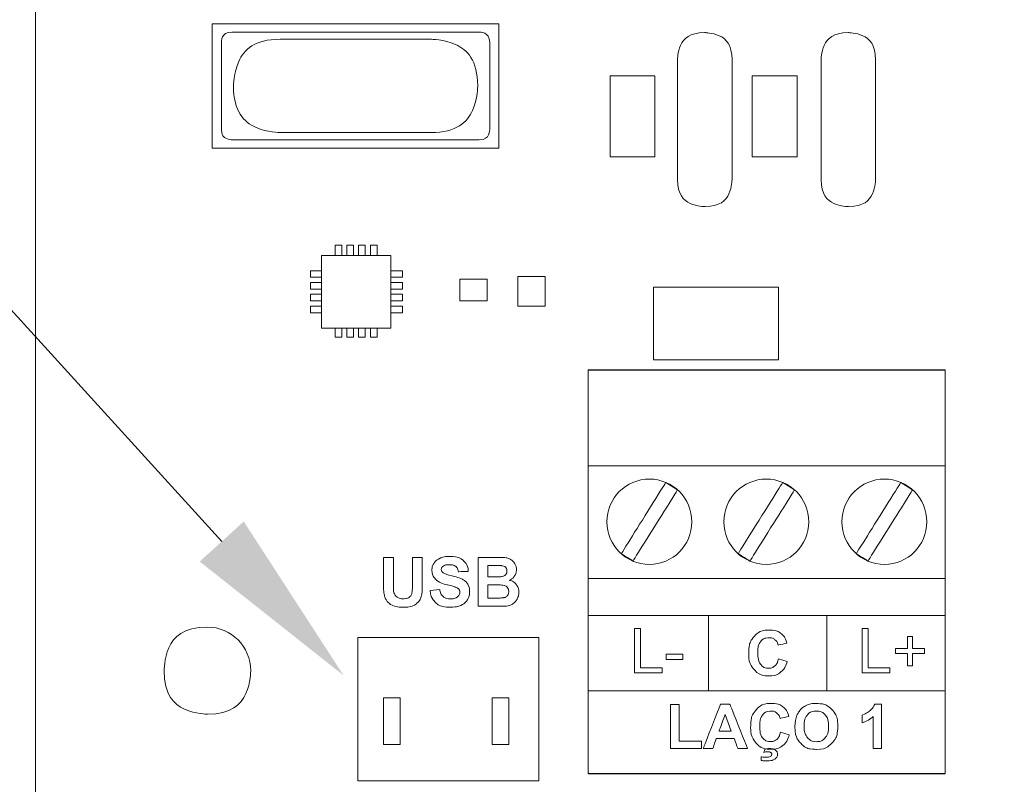
# Model space of a CAD drawing. Units: millimetres. Extents: x 701 to 1665, y 700 to 999.
# Drawn here: x 1294 to 1305, y 829 to 837 of the extents above; entities that cross this region are included whole.
import ezdxf
from ezdxf import colors
from ezdxf.entities.mleader import LeaderData, LeaderLine
from ezdxf.math import Vec2, Vec3

# ---------------------------------------------------------------- set-up
doc = ezdxf.new("R2010")
doc.units = ezdxf.units.MM
doc.styles.get("Standard").update_dxf_attribs({"font": 'Arial.ttf'})

msp = doc.modelspace()

# ---------------------------------------------------------------- linework, layer by layer
at = {"linetype": 'Continuous', "ltscale": 6}
for p, q in [((1299.95, 833.562), (1303.896, 833.562)), ((1299.95, 829.103), (1303.896, 829.103))]:
    msp.add_line(p, q, dxfattribs=at)
at = {"lineweight": 9}
msp.add_lwpolyline([(1295.798, 836.008), (1298.966, 836.008), (1298.966, 837.381), (1295.798, 837.381), (1295.798, 836.008)], close=True, dxfattribs=at)
at = {"lineweight": 20}
for points in [[(1300.194, 835.913), (1300.688, 835.913), (1300.688, 836.806), (1300.194, 836.806), (1300.194, 835.913)], [(1301.764, 835.913), (1302.258, 835.913), (1302.258, 836.806), (1301.764, 836.806), (1301.764, 835.913)], [(1297.005, 834.022), (1297.771, 834.022), (1297.771, 834.824), (1297.005, 834.824), (1297.005, 834.022)], [(1300.672, 833.672), (1302.052, 833.672), (1302.052, 834.473), (1300.672, 834.473), (1300.672, 833.672)], [(1297.406, 829.023), (1299.406, 829.023), (1299.406, 830.607), (1297.406, 830.607), (1297.406, 829.023)], [(1297.69, 829.424), (1297.874, 829.424), (1297.874, 829.939), (1297.69, 829.939), (1297.69, 829.424)], [(1298.89, 829.424), (1299.074, 829.424), (1299.074, 829.939), (1298.89, 829.939), (1298.89, 829.424)]]:
    msp.add_lwpolyline(points, close=True, dxfattribs=at)
at = {"lineweight": 9}
for points in [[(1297.23, 834.824), (1297.23, 834.938), (1297.157, 834.938), (1297.157, 834.824)], [(1297.36, 834.824), (1297.36, 834.938), (1297.287, 834.938), (1297.287, 834.824)], [(1297.489, 834.824), (1297.489, 834.938), (1297.416, 834.938), (1297.416, 834.824)], [(1297.619, 834.824), (1297.619, 834.938), (1297.546, 834.938), (1297.546, 834.824)], [(1297.157, 834.022), (1297.157, 833.921), (1297.23, 833.921), (1297.23, 834.022)], [(1297.287, 834.022), (1297.287, 833.921), (1297.36, 833.921), (1297.36, 834.022)], [(1297.416, 834.022), (1297.416, 833.921), (1297.489, 833.921), (1297.489, 834.022)], [(1297.546, 834.022), (1297.546, 833.921), (1297.619, 833.921), (1297.619, 834.022)], [(1303.896, 830.018), (1299.95, 830.018), (1299.95, 829.103), (1299.95, 829.103)]]:
    msp.add_lwpolyline(points, dxfattribs=at)
at = {"lineweight": 20}
for points in [[(1299.95, 833.562), (1299.95, 832.502), (1303.896, 832.502)], [(1303.896, 832.502), (1299.95, 832.502), (1299.95, 831.256), (1303.896, 831.256)], [(1303.896, 831.256), (1299.95, 831.256), (1299.95, 830.849), (1303.896, 830.849)], [(1303.896, 830.849), (1299.95, 830.849), (1299.95, 830.018), (1303.896, 830.018)]]:
    msp.add_lwpolyline(points, dxfattribs=at)
for centre in [(1300.627, 831.883), (1301.919, 831.883), (1303.223, 831.883)]:
    msp.add_ellipse(centre, major_axis=(0, 0.471), ratio=0.995699, dxfattribs=at)
for points, knots in [([(1293.847, 868.666), (1293.847, 868.666), (1336.661, 868.666), (1336.661, 868.666), (1336.661, 868.666), (1336.661, 868.666), (1336.661, 828.447), (1336.661, 828.447), (1336.661, 828.447), (1336.661, 828.447), (1293.847, 828.447), (1293.847, 828.447), (1293.847, 828.447), (1293.847, 828.447), (1293.847, 868.666), (1293.847, 868.666)], [0, 0, 0, 0, 0.2, 0.2, 0.2, 0.3, 0.4, 0.4, 0.4, 0.5, 0.6, 0.6, 0.6, 0.8, 1, 1, 1, 1]), ([(1296.015, 837.289), (1296.015, 837.289), (1298.749, 837.289), (1298.749, 837.289), (1298.749, 837.289), (1298.812, 837.289), (1298.864, 837.238), (1298.864, 837.175), (1298.864, 837.175), (1298.864, 837.175), (1298.864, 836.215), (1298.864, 836.215), (1298.864, 836.215), (1298.864, 836.152), (1298.812, 836.1), (1298.749, 836.1), (1298.749, 836.1), (1298.749, 836.1), (1296.015, 836.1), (1296.015, 836.1), (1296.015, 836.1), (1295.952, 836.1), (1295.901, 836.152), (1295.901, 836.215), (1295.901, 836.215), (1295.901, 836.215), (1295.901, 837.175), (1295.901, 837.175), (1295.901, 837.175), (1295.901, 837.238), (1295.952, 837.289), (1296.015, 837.289)], [0, 0, 0, 0, 0.111111, 0.111111, 0.111111, 0.166667, 0.222222, 0.222222, 0.222222, 0.277778, 0.333333, 0.333333, 0.333333, 0.388889, 0.444444, 0.444444, 0.444444, 0.5, 0.555556, 0.555556, 0.555556, 0.611111, 0.666667, 0.666667, 0.666667, 0.722222, 0.777778, 0.777778, 0.777778, 0.888889, 1, 1, 1, 1]), ([(1296.549, 837.21), (1296.549, 837.21), (1298.216, 837.21), (1298.216, 837.21), (1298.216, 837.21), (1298.499, 837.21), (1298.731, 836.978), (1298.731, 836.695), (1298.731, 836.695), (1298.731, 836.695), (1298.731, 836.695), (1298.731, 836.695), (1298.731, 836.695), (1298.731, 836.411), (1298.499, 836.18), (1298.216, 836.18), (1298.216, 836.18), (1298.216, 836.18), (1296.549, 836.18), (1296.549, 836.18), (1296.549, 836.18), (1296.265, 836.18), (1296.034, 836.411), (1296.034, 836.695), (1296.034, 836.695), (1296.034, 836.695), (1296.034, 836.695), (1296.034, 836.695), (1296.034, 836.695), (1296.034, 836.978), (1296.265, 837.21), (1296.549, 837.21)], [0, 0, 0, 0, 0.111111, 0.111111, 0.111111, 0.166667, 0.222222, 0.222222, 0.222222, 0.277778, 0.333333, 0.333333, 0.333333, 0.388889, 0.444444, 0.444444, 0.444444, 0.5, 0.555556, 0.555556, 0.555556, 0.611111, 0.666667, 0.666667, 0.666667, 0.722222, 0.777778, 0.777778, 0.777778, 0.888889, 1, 1, 1, 1]), ([(1301.236, 837.283), (1301.236, 837.283), (1301.242, 837.283), (1301.242, 837.283), (1301.242, 837.283), (1301.406, 837.283), (1301.54, 837.149), (1301.54, 836.986), (1301.54, 836.986), (1301.54, 836.986), (1301.54, 835.661), (1301.54, 835.661), (1301.54, 835.661), (1301.54, 835.497), (1301.406, 835.363), (1301.242, 835.363), (1301.242, 835.363), (1301.242, 835.363), (1301.236, 835.363), (1301.236, 835.363), (1301.236, 835.363), (1301.072, 835.363), (1300.938, 835.497), (1300.938, 835.661), (1300.938, 835.661), (1300.938, 835.661), (1300.938, 836.986), (1300.938, 836.986), (1300.938, 836.986), (1300.938, 837.149), (1301.072, 837.283), (1301.236, 837.283)], [0, 0, 0, 0, 0.111111, 0.111111, 0.111111, 0.166667, 0.222222, 0.222222, 0.222222, 0.277778, 0.333333, 0.333333, 0.333333, 0.388889, 0.444444, 0.444444, 0.444444, 0.5, 0.555556, 0.555556, 0.555556, 0.611111, 0.666667, 0.666667, 0.666667, 0.722222, 0.777778, 0.777778, 0.777778, 0.888889, 1, 1, 1, 1]), ([(1302.822, 837.283), (1302.822, 837.283), (1302.828, 837.283), (1302.828, 837.283), (1302.828, 837.283), (1302.992, 837.283), (1303.126, 837.149), (1303.126, 836.986), (1303.126, 836.986), (1303.126, 836.986), (1303.126, 835.661), (1303.126, 835.661), (1303.126, 835.661), (1303.126, 835.497), (1302.992, 835.363), (1302.828, 835.363), (1302.828, 835.363), (1302.828, 835.363), (1302.822, 835.363), (1302.822, 835.363), (1302.822, 835.363), (1302.658, 835.363), (1302.524, 835.497), (1302.524, 835.661), (1302.524, 835.661), (1302.524, 835.661), (1302.524, 836.986), (1302.524, 836.986), (1302.524, 836.986), (1302.524, 837.149), (1302.658, 837.283), (1302.822, 837.283)], [0, 0, 0, 0, 0.111111, 0.111111, 0.111111, 0.166667, 0.222222, 0.222222, 0.222222, 0.277778, 0.333333, 0.333333, 0.333333, 0.388889, 0.444444, 0.444444, 0.444444, 0.5, 0.555556, 0.555556, 0.555556, 0.611111, 0.666667, 0.666667, 0.666667, 0.722222, 0.777778, 0.777778, 0.777778, 0.888889, 1, 1, 1, 1]), ([(1298.532, 834.324), (1298.532, 834.324), (1298.532, 834.563), (1298.532, 834.563), (1298.532, 834.563), (1298.532, 834.563), (1298.836, 834.563), (1298.836, 834.563), (1298.836, 834.563), (1298.836, 834.563), (1298.836, 834.324), (1298.836, 834.324), (1298.836, 834.324), (1298.836, 834.324), (1298.532, 834.324), (1298.532, 834.324)], [0, 0, 0, 0, 0.2, 0.2, 0.2, 0.3, 0.4, 0.4, 0.4, 0.5, 0.6, 0.6, 0.6, 0.8, 1, 1, 1, 1]), ([(1299.173, 834.263), (1299.173, 834.263), (1299.173, 834.589), (1299.173, 834.589), (1299.173, 834.589), (1299.173, 834.589), (1299.477, 834.589), (1299.477, 834.589), (1299.477, 834.589), (1299.477, 834.589), (1299.477, 834.263), (1299.477, 834.263), (1299.477, 834.263), (1299.477, 834.263), (1299.173, 834.263), (1299.173, 834.263)], [0, 0, 0, 0, 0.2, 0.2, 0.2, 0.3, 0.4, 0.4, 0.4, 0.5, 0.6, 0.6, 0.6, 0.8, 1, 1, 1, 1]), ([(1300.809, 832.317), (1300.809, 832.317), (1300.938, 832.235), (1300.938, 832.235), (1300.938, 832.235), (1300.938, 832.235), (1300.446, 831.449), (1300.446, 831.449), (1300.446, 831.449), (1300.446, 831.449), (1300.317, 831.531), (1300.317, 831.531), (1300.317, 831.531), (1300.317, 831.531), (1300.809, 832.317), (1300.809, 832.317)], [0, 0, 0, 0, 0.2, 0.2, 0.2, 0.3, 0.4, 0.4, 0.4, 0.5, 0.6, 0.6, 0.6, 0.8, 1, 1, 1, 1]), ([(1302.1, 832.317), (1302.1, 832.317), (1302.23, 832.235), (1302.23, 832.235), (1302.23, 832.235), (1302.23, 832.235), (1301.738, 831.449), (1301.738, 831.449), (1301.738, 831.449), (1301.738, 831.449), (1301.608, 831.531), (1301.608, 831.531), (1301.608, 831.531), (1301.608, 831.531), (1302.1, 832.317), (1302.1, 832.317)], [0, 0, 0, 0, 0.2, 0.2, 0.2, 0.3, 0.4, 0.4, 0.4, 0.5, 0.6, 0.6, 0.6, 0.8, 1, 1, 1, 1]), ([(1303.405, 832.317), (1303.405, 832.317), (1303.534, 832.235), (1303.534, 832.235), (1303.534, 832.235), (1303.534, 832.235), (1303.042, 831.449), (1303.042, 831.449), (1303.042, 831.449), (1303.042, 831.449), (1302.912, 831.531), (1302.912, 831.531), (1302.912, 831.531), (1302.912, 831.531), (1303.405, 832.317), (1303.405, 832.317)], [0, 0, 0, 0, 0.2, 0.2, 0.2, 0.3, 0.4, 0.4, 0.4, 0.5, 0.6, 0.6, 0.6, 0.8, 1, 1, 1, 1]), ([(1295.745, 830.72), (1296.01, 830.72), (1296.224, 830.505), (1296.224, 830.239), (1296.224, 830.239), (1296.224, 829.974), (1296.01, 829.759), (1295.745, 829.759), (1295.745, 829.759), (1295.481, 829.759), (1295.267, 829.974), (1295.267, 830.239), (1295.267, 830.239), (1295.267, 830.505), (1295.481, 830.72), (1295.745, 830.72)], [0, 0, 0, 0, 0.2, 0.2, 0.2, 0.3, 0.4, 0.4, 0.4, 0.5, 0.6, 0.6, 0.6, 0.8, 1, 1, 1, 1])]:
    msp.add_open_spline(points, degree=3, knots=knots, dxfattribs=at)
at = {"lineweight": 9}
for points, knots in [([(1297.005, 834.582), (1296.933, 834.582), (1296.886, 834.582), (1296.886, 834.582), (1296.886, 834.582), (1296.886, 834.655), (1296.886, 834.655), (1296.886, 834.655), (1296.886, 834.655), (1297.005, 834.655)], [0.9391793, 0.9391793, 0.9391793, 0.9391793, 1, 1, 1, 1.2, 1.2, 1.2, 1.2777776, 1.2777776, 1.2777776, 1.2777776]), ([(1297.771, 834.655), (1297.848, 834.655), (1297.899, 834.655), (1297.899, 834.655), (1297.899, 834.655), (1297.899, 834.655), (1297.899, 834.582), (1297.899, 834.582), (1297.899, 834.582), (1297.899, 834.582), (1297.771, 834.582)], [0.3684019, 0.3684019, 0.3684019, 0.3684019, 0.4, 0.4, 0.4, 0.5, 0.6, 0.6, 0.6, 0.7592063, 0.7592063, 0.7592063, 0.7592063]), ([(1297.005, 834.452), (1296.933, 834.452), (1296.886, 834.452), (1296.886, 834.452), (1296.886, 834.452), (1296.886, 834.525), (1296.886, 834.525), (1296.886, 834.525), (1296.886, 834.525), (1297.005, 834.525)], [0.9391793, 0.9391793, 0.9391793, 0.9391793, 1, 1, 1, 1.2, 1.2, 1.2, 1.2777776, 1.2777776, 1.2777776, 1.2777776]), ([(1297.771, 834.525), (1297.848, 834.525), (1297.899, 834.525), (1297.899, 834.525), (1297.899, 834.525), (1297.899, 834.525), (1297.899, 834.452), (1297.899, 834.452), (1297.899, 834.452), (1297.899, 834.452), (1297.771, 834.452)], [0.3684019, 0.3684019, 0.3684019, 0.3684019, 0.4, 0.4, 0.4, 0.5, 0.6, 0.6, 0.6, 0.7592063, 0.7592063, 0.7592063, 0.7592063]), ([(1297.005, 834.321), (1296.933, 834.321), (1296.886, 834.321), (1296.886, 834.321), (1296.886, 834.321), (1296.886, 834.394), (1296.886, 834.394), (1296.886, 834.394), (1296.886, 834.394), (1297.005, 834.394)], [0.9391793, 0.9391793, 0.9391793, 0.9391793, 1, 1, 1, 1.2, 1.2, 1.2, 1.2777776, 1.2777776, 1.2777776, 1.2777776]), ([(1297.771, 834.394), (1297.848, 834.394), (1297.899, 834.394), (1297.899, 834.394), (1297.899, 834.394), (1297.899, 834.394), (1297.899, 834.321), (1297.899, 834.321), (1297.899, 834.321), (1297.899, 834.321), (1297.771, 834.321)], [0.3684019, 0.3684019, 0.3684019, 0.3684019, 0.4, 0.4, 0.4, 0.5, 0.6, 0.6, 0.6, 0.7592063, 0.7592063, 0.7592063, 0.7592063]), ([(1297.005, 834.191), (1296.933, 834.191), (1296.886, 834.191), (1296.886, 834.191), (1296.886, 834.191), (1296.886, 834.264), (1296.886, 834.264), (1296.886, 834.264), (1296.886, 834.264), (1297.005, 834.264)], [0.9391793, 0.9391793, 0.9391793, 0.9391793, 1, 1, 1, 1.2, 1.2, 1.2, 1.2777776, 1.2777776, 1.2777776, 1.2777776]), ([(1297.771, 834.264), (1297.848, 834.264), (1297.899, 834.264), (1297.899, 834.264), (1297.899, 834.264), (1297.899, 834.264), (1297.899, 834.191), (1297.899, 834.191), (1297.899, 834.191), (1297.899, 834.191), (1297.771, 834.191)], [0.3684019, 0.3684019, 0.3684019, 0.3684019, 0.4, 0.4, 0.4, 0.5, 0.6, 0.6, 0.6, 0.7592063, 0.7592063, 0.7592063, 0.7592063]), ([(1297.691, 831.49), (1297.691, 831.49), (1297.8, 831.49), (1297.8, 831.49), (1297.8, 831.49), (1297.8, 831.49), (1297.8, 831.197), (1297.8, 831.197), (1297.8, 831.197), (1297.8, 831.151), (1297.801, 831.121), (1297.804, 831.107), (1297.804, 831.107), (1297.809, 831.085), (1297.82, 831.067), (1297.837, 831.054), (1297.837, 831.054), (1297.854, 831.04), (1297.878, 831.033), (1297.908, 831.033), (1297.908, 831.033), (1297.938, 831.033), (1297.961, 831.04), (1297.977, 831.052), (1297.977, 831.052), (1297.992, 831.065), (1298.002, 831.081), (1298.005, 831.099), (1298.005, 831.099), (1298.008, 831.118), (1298.01, 831.148), (1298.01, 831.191), (1298.01, 831.191), (1298.01, 831.191), (1298.01, 831.49), (1298.01, 831.49), (1298.01, 831.49), (1298.01, 831.49), (1298.119, 831.49), (1298.119, 831.49), (1298.119, 831.49), (1298.119, 831.49), (1298.119, 831.206), (1298.119, 831.206), (1298.119, 831.206), (1298.119, 831.141), (1298.116, 831.095), (1298.11, 831.068), (1298.11, 831.068), (1298.104, 831.042), (1298.093, 831.019), (1298.077, 831), (1298.077, 831), (1298.062, 830.982), (1298.041, 830.967), (1298.014, 830.956), (1298.014, 830.956), (1297.988, 830.945), (1297.954, 830.94), (1297.911, 830.94), (1297.911, 830.94), (1297.86, 830.94), (1297.821, 830.946), (1297.795, 830.958), (1297.795, 830.958), (1297.768, 830.97), (1297.747, 830.985), (1297.732, 831.004), (1297.732, 831.004), (1297.717, 831.023), (1297.707, 831.043), (1297.702, 831.064), (1297.702, 831.064), (1297.695, 831.095), (1297.691, 831.141), (1297.691, 831.202), (1297.691, 831.202), (1297.691, 831.202), (1297.691, 831.49), (1297.691, 831.49)], [0, 0, 0, 0, 0.047619, 0.047619, 0.047619, 0.071429, 0.095238, 0.095238, 0.095238, 0.119048, 0.142857, 0.142857, 0.142857, 0.166667, 0.190476, 0.190476, 0.190476, 0.214286, 0.238095, 0.238095, 0.238095, 0.261905, 0.285714, 0.285714, 0.285714, 0.309524, 0.333333, 0.333333, 0.333333, 0.357143, 0.380952, 0.380952, 0.380952, 0.404762, 0.428571, 0.428571, 0.428571, 0.452381, 0.47619, 0.47619, 0.47619, 0.5, 0.52381, 0.52381, 0.52381, 0.547619, 0.571429, 0.571429, 0.571429, 0.595238, 0.619048, 0.619048, 0.619048, 0.642857, 0.666667, 0.666667, 0.666667, 0.690476, 0.714286, 0.714286, 0.714286, 0.738095, 0.761905, 0.761905, 0.761905, 0.785714, 0.809524, 0.809524, 0.809524, 0.833333, 0.857143, 0.857143, 0.857143, 0.880952, 0.904762, 0.904762, 0.904762, 0.952381, 1, 1, 1, 1]), ([(1298.205, 831.125), (1298.205, 831.125), (1298.311, 831.135), (1298.311, 831.135), (1298.311, 831.135), (1298.317, 831.1), (1298.33, 831.074), (1298.35, 831.057), (1298.35, 831.057), (1298.369, 831.04), (1298.395, 831.032), (1298.428, 831.032), (1298.428, 831.032), (1298.463, 831.032), (1298.489, 831.039), (1298.507, 831.054), (1298.507, 831.054), (1298.525, 831.069), (1298.533, 831.086), (1298.533, 831.106), (1298.533, 831.106), (1298.533, 831.119), (1298.53, 831.13), (1298.522, 831.139), (1298.522, 831.139), (1298.515, 831.148), (1298.502, 831.156), (1298.483, 831.162), (1298.483, 831.162), (1298.471, 831.167), (1298.442, 831.175), (1298.397, 831.186), (1298.397, 831.186), (1298.339, 831.2), (1298.298, 831.218), (1298.275, 831.24), (1298.275, 831.24), (1298.242, 831.269), (1298.225, 831.306), (1298.225, 831.349), (1298.225, 831.349), (1298.225, 831.376), (1298.233, 831.402), (1298.249, 831.426), (1298.249, 831.426), (1298.264, 831.45), (1298.286, 831.468), (1298.316, 831.481), (1298.316, 831.481), (1298.345, 831.494), (1298.38, 831.5), (1298.421, 831.5), (1298.421, 831.5), (1298.488, 831.5), (1298.539, 831.485), (1298.573, 831.455), (1298.573, 831.455), (1298.607, 831.425), (1298.625, 831.385), (1298.627, 831.335), (1298.627, 831.335), (1298.627, 831.335), (1298.518, 831.331), (1298.518, 831.331), (1298.518, 831.331), (1298.513, 831.359), (1298.503, 831.379), (1298.488, 831.391), (1298.488, 831.391), (1298.473, 831.403), (1298.45, 831.409), (1298.42, 831.409), (1298.42, 831.409), (1298.388, 831.409), (1298.364, 831.403), (1298.346, 831.39), (1298.346, 831.39), (1298.335, 831.381), (1298.329, 831.37), (1298.329, 831.356), (1298.329, 831.356), (1298.329, 831.343), (1298.334, 831.332), (1298.345, 831.323), (1298.345, 831.323), (1298.359, 831.311), (1298.392, 831.299), (1298.445, 831.287), (1298.445, 831.287), (1298.498, 831.274), (1298.536, 831.261), (1298.562, 831.248), (1298.562, 831.248), (1298.587, 831.234), (1298.607, 831.216), (1298.621, 831.193), (1298.621, 831.193), (1298.635, 831.17), (1298.642, 831.141), (1298.642, 831.107), (1298.642, 831.107), (1298.642, 831.076), (1298.634, 831.047), (1298.617, 831.02), (1298.617, 831.02), (1298.6, 830.993), (1298.575, 830.973), (1298.544, 830.96), (1298.544, 830.96), (1298.513, 830.946), (1298.474, 830.94), (1298.427, 830.94), (1298.427, 830.94), (1298.359, 830.94), (1298.307, 830.956), (1298.27, 830.987), (1298.27, 830.987), (1298.234, 831.019), (1298.212, 831.065), (1298.205, 831.125)], [0, 0, 0, 0, 0.032258, 0.032258, 0.032258, 0.048387, 0.064516, 0.064516, 0.064516, 0.080645, 0.096774, 0.096774, 0.096774, 0.112903, 0.129032, 0.129032, 0.129032, 0.145161, 0.16129, 0.16129, 0.16129, 0.177419, 0.193548, 0.193548, 0.193548, 0.209677, 0.225806, 0.225806, 0.225806, 0.241935, 0.258065, 0.258065, 0.258065, 0.274194, 0.290323, 0.290323, 0.290323, 0.306452, 0.322581, 0.322581, 0.322581, 0.33871, 0.354839, 0.354839, 0.354839, 0.370968, 0.387097, 0.387097, 0.387097, 0.403226, 0.419355, 0.419355, 0.419355, 0.435484, 0.451613, 0.451613, 0.451613, 0.467742, 0.483871, 0.483871, 0.483871, 0.5, 0.516129, 0.516129, 0.516129, 0.532258, 0.548387, 0.548387, 0.548387, 0.564516, 0.580645, 0.580645, 0.580645, 0.596774, 0.612903, 0.612903, 0.612903, 0.629032, 0.645161, 0.645161, 0.645161, 0.66129, 0.677419, 0.677419, 0.677419, 0.693548, 0.709677, 0.709677, 0.709677, 0.725806, 0.741935, 0.741935, 0.741935, 0.758065, 0.774194, 0.774194, 0.774194, 0.790323, 0.806452, 0.806452, 0.806452, 0.822581, 0.83871, 0.83871, 0.83871, 0.854839, 0.870968, 0.870968, 0.870968, 0.887097, 0.903226, 0.903226, 0.903226, 0.919355, 0.935484, 0.935484, 0.935484, 0.967742, 1, 1, 1, 1]), ([(1298.735, 831.49), (1298.735, 831.49), (1298.95, 831.49), (1298.95, 831.49), (1298.95, 831.49), (1298.993, 831.49), (1299.024, 831.488), (1299.045, 831.485), (1299.045, 831.485), (1299.066, 831.481), (1299.085, 831.474), (1299.101, 831.462), (1299.101, 831.462), (1299.118, 831.451), (1299.132, 831.436), (1299.143, 831.417), (1299.143, 831.417), (1299.154, 831.399), (1299.159, 831.378), (1299.159, 831.354), (1299.159, 831.354), (1299.159, 831.329), (1299.153, 831.306), (1299.139, 831.285), (1299.139, 831.285), (1299.125, 831.264), (1299.107, 831.248), (1299.084, 831.237), (1299.084, 831.237), (1299.117, 831.228), (1299.142, 831.211), (1299.159, 831.188), (1299.159, 831.188), (1299.177, 831.165), (1299.186, 831.138), (1299.186, 831.107), (1299.186, 831.107), (1299.186, 831.082), (1299.18, 831.058), (1299.169, 831.035), (1299.169, 831.035), (1299.157, 831.012), (1299.142, 830.993), (1299.122, 830.979), (1299.122, 830.979), (1299.102, 830.965), (1299.078, 830.957), (1299.049, 830.953), (1299.049, 830.953), (1299.031, 830.952), (1298.987, 830.95), (1298.918, 830.95), (1298.918, 830.95), (1298.918, 830.95), (1298.735, 830.95), (1298.735, 830.95), (1298.735, 830.95), (1298.735, 830.95), (1298.735, 831.49), (1298.735, 831.49)], [0, 0, 0, 0, 0.0625, 0.0625, 0.0625, 0.09375, 0.125, 0.125, 0.125, 0.15625, 0.1875, 0.1875, 0.1875, 0.21875, 0.25, 0.25, 0.25, 0.28125, 0.3125, 0.3125, 0.3125, 0.34375, 0.375, 0.375, 0.375, 0.40625, 0.4375, 0.4375, 0.4375, 0.46875, 0.5, 0.5, 0.5, 0.53125, 0.5625, 0.5625, 0.5625, 0.59375, 0.625, 0.625, 0.625, 0.65625, 0.6875, 0.6875, 0.6875, 0.71875, 0.75, 0.75, 0.75, 0.78125, 0.8125, 0.8125, 0.8125, 0.84375, 0.875, 0.875, 0.875, 0.9375, 1, 1, 1, 1]), ([(1298.844, 831.4), (1298.844, 831.4), (1298.844, 831.276), (1298.844, 831.276), (1298.844, 831.276), (1298.844, 831.276), (1298.915, 831.276), (1298.915, 831.276), (1298.915, 831.276), (1298.957, 831.276), (1298.983, 831.276), (1298.994, 831.278), (1298.994, 831.278), (1299.012, 831.28), (1299.027, 831.286), (1299.037, 831.297), (1299.037, 831.297), (1299.048, 831.308), (1299.053, 831.321), (1299.053, 831.339), (1299.053, 831.339), (1299.053, 831.356), (1299.049, 831.369), (1299.04, 831.379), (1299.04, 831.379), (1299.03, 831.39), (1299.017, 831.396), (1298.999, 831.398), (1298.999, 831.398), (1298.988, 831.4), (1298.957, 831.4), (1298.906, 831.4), (1298.906, 831.4), (1298.906, 831.4), (1298.844, 831.4), (1298.844, 831.4)], [0, 0, 0, 0, 0.1, 0.1, 0.1, 0.15, 0.2, 0.2, 0.2, 0.25, 0.3, 0.3, 0.3, 0.35, 0.4, 0.4, 0.4, 0.45, 0.5, 0.5, 0.5, 0.55, 0.6, 0.6, 0.6, 0.65, 0.7, 0.7, 0.7, 0.75, 0.8, 0.8, 0.8, 0.9, 1, 1, 1, 1]), ([(1298.844, 831.186), (1298.844, 831.186), (1298.844, 831.041), (1298.844, 831.041), (1298.844, 831.041), (1298.844, 831.041), (1298.944, 831.041), (1298.944, 831.041), (1298.944, 831.041), (1298.983, 831.041), (1299.008, 831.042), (1299.019, 831.044), (1299.019, 831.044), (1299.035, 831.047), (1299.048, 831.054), (1299.058, 831.066), (1299.058, 831.066), (1299.069, 831.078), (1299.074, 831.093), (1299.074, 831.112), (1299.074, 831.112), (1299.074, 831.128), (1299.07, 831.142), (1299.062, 831.153), (1299.062, 831.153), (1299.054, 831.165), (1299.043, 831.173), (1299.028, 831.178), (1299.028, 831.178), (1299.013, 831.183), (1298.981, 831.186), (1298.932, 831.186), (1298.932, 831.186), (1298.932, 831.186), (1298.844, 831.186), (1298.844, 831.186)], [0, 0, 0, 0, 0.1, 0.1, 0.1, 0.15, 0.2, 0.2, 0.2, 0.25, 0.3, 0.3, 0.3, 0.35, 0.4, 0.4, 0.4, 0.45, 0.5, 0.5, 0.5, 0.55, 0.6, 0.6, 0.6, 0.65, 0.7, 0.7, 0.7, 0.75, 0.8, 0.8, 0.8, 0.9, 1, 1, 1, 1]), ([(1300.463, 830.214), (1300.463, 830.214), (1300.463, 830.704), (1300.463, 830.704), (1300.463, 830.704), (1300.463, 830.704), (1300.528, 830.704), (1300.528, 830.704), (1300.528, 830.704), (1300.528, 830.704), (1300.528, 830.272), (1300.528, 830.272), (1300.528, 830.272), (1300.528, 830.272), (1300.767, 830.272), (1300.767, 830.272), (1300.767, 830.272), (1300.767, 830.272), (1300.767, 830.214), (1300.767, 830.214), (1300.767, 830.214), (1300.767, 830.214), (1300.463, 830.214), (1300.463, 830.214)], [0, 0, 0, 0, 0.142857, 0.142857, 0.142857, 0.214286, 0.285714, 0.285714, 0.285714, 0.357143, 0.428571, 0.428571, 0.428571, 0.5, 0.571429, 0.571429, 0.571429, 0.642857, 0.714286, 0.714286, 0.714286, 0.857143, 1, 1, 1, 1]), ([(1302.053, 830.37), (1302.053, 830.37), (1302.149, 830.341), (1302.149, 830.341), (1302.149, 830.341), (1302.134, 830.287), (1302.11, 830.247), (1302.076, 830.221), (1302.076, 830.221), (1302.042, 830.194), (1301.999, 830.181), (1301.946, 830.181), (1301.946, 830.181), (1301.881, 830.181), (1301.828, 830.204), (1301.787, 830.248), (1301.787, 830.248), (1301.745, 830.292), (1301.724, 830.353), (1301.724, 830.43), (1301.724, 830.43), (1301.724, 830.512), (1301.745, 830.575), (1301.787, 830.62), (1301.787, 830.62), (1301.829, 830.665), (1301.884, 830.688), (1301.952, 830.688), (1301.952, 830.688), (1302.012, 830.688), (1302.06, 830.67), (1302.097, 830.635), (1302.097, 830.635), (1302.12, 830.614), (1302.136, 830.584), (1302.147, 830.544), (1302.147, 830.544), (1302.147, 830.544), (1302.05, 830.521), (1302.05, 830.521), (1302.05, 830.521), (1302.044, 830.546), (1302.032, 830.566), (1302.014, 830.581), (1302.014, 830.581), (1301.996, 830.596), (1301.973, 830.603), (1301.947, 830.603), (1301.947, 830.603), (1301.911, 830.603), (1301.882, 830.59), (1301.859, 830.564), (1301.859, 830.564), (1301.837, 830.538), (1301.825, 830.496), (1301.825, 830.438), (1301.825, 830.438), (1301.825, 830.376), (1301.837, 830.332), (1301.859, 830.306), (1301.859, 830.306), (1301.881, 830.279), (1301.91, 830.266), (1301.945, 830.266), (1301.945, 830.266), (1301.971, 830.266), (1301.994, 830.274), (1302.013, 830.291), (1302.013, 830.291), (1302.032, 830.308), (1302.045, 830.334), (1302.053, 830.37)], [0, 0, 0, 0, 0.052632, 0.052632, 0.052632, 0.078947, 0.105263, 0.105263, 0.105263, 0.131579, 0.157895, 0.157895, 0.157895, 0.184211, 0.210526, 0.210526, 0.210526, 0.236842, 0.263158, 0.263158, 0.263158, 0.289474, 0.315789, 0.315789, 0.315789, 0.342105, 0.368421, 0.368421, 0.368421, 0.394737, 0.421053, 0.421053, 0.421053, 0.447368, 0.473684, 0.473684, 0.473684, 0.5, 0.526316, 0.526316, 0.526316, 0.552632, 0.578947, 0.578947, 0.578947, 0.605263, 0.631579, 0.631579, 0.631579, 0.657895, 0.684211, 0.684211, 0.684211, 0.710526, 0.736842, 0.736842, 0.736842, 0.763158, 0.789474, 0.789474, 0.789474, 0.815789, 0.842105, 0.842105, 0.842105, 0.868421, 0.894737, 0.894737, 0.894737, 0.947368, 1, 1, 1, 1]), ([(1302.978, 830.214), (1302.978, 830.214), (1302.978, 830.704), (1302.978, 830.704), (1302.978, 830.704), (1302.978, 830.704), (1303.043, 830.704), (1303.043, 830.704), (1303.043, 830.704), (1303.043, 830.704), (1303.043, 830.272), (1303.043, 830.272), (1303.043, 830.272), (1303.043, 830.272), (1303.282, 830.272), (1303.282, 830.272), (1303.282, 830.272), (1303.282, 830.272), (1303.282, 830.214), (1303.282, 830.214), (1303.282, 830.214), (1303.282, 830.214), (1302.978, 830.214), (1302.978, 830.214)], [0, 0, 0, 0, 0.142857, 0.142857, 0.142857, 0.214286, 0.285714, 0.285714, 0.285714, 0.357143, 0.428571, 0.428571, 0.428571, 0.5, 0.571429, 0.571429, 0.571429, 0.642857, 0.714286, 0.714286, 0.714286, 0.857143, 1, 1, 1, 1]), ([(1303.478, 830.294), (1303.478, 830.294), (1303.478, 830.427), (1303.478, 830.427), (1303.478, 830.427), (1303.478, 830.427), (1303.345, 830.427), (1303.345, 830.427), (1303.345, 830.427), (1303.345, 830.427), (1303.345, 830.484), (1303.345, 830.484), (1303.345, 830.484), (1303.345, 830.484), (1303.478, 830.484), (1303.478, 830.484), (1303.478, 830.484), (1303.478, 830.484), (1303.478, 830.617), (1303.478, 830.617), (1303.478, 830.617), (1303.478, 830.617), (1303.534, 830.617), (1303.534, 830.617), (1303.534, 830.617), (1303.534, 830.617), (1303.534, 830.484), (1303.534, 830.484), (1303.534, 830.484), (1303.534, 830.484), (1303.667, 830.484), (1303.667, 830.484), (1303.667, 830.484), (1303.667, 830.484), (1303.667, 830.427), (1303.667, 830.427), (1303.667, 830.427), (1303.667, 830.427), (1303.534, 830.427), (1303.534, 830.427), (1303.534, 830.427), (1303.534, 830.427), (1303.534, 830.294), (1303.534, 830.294), (1303.534, 830.294), (1303.534, 830.294), (1303.478, 830.294), (1303.478, 830.294)], [0, 0, 0, 0, 0.076923, 0.076923, 0.076923, 0.115385, 0.153846, 0.153846, 0.153846, 0.192308, 0.230769, 0.230769, 0.230769, 0.269231, 0.307692, 0.307692, 0.307692, 0.346154, 0.384615, 0.384615, 0.384615, 0.423077, 0.461538, 0.461538, 0.461538, 0.5, 0.538462, 0.538462, 0.538462, 0.576923, 0.615385, 0.615385, 0.615385, 0.653846, 0.692308, 0.692308, 0.692308, 0.730769, 0.769231, 0.769231, 0.769231, 0.807692, 0.846154, 0.846154, 0.846154, 0.923077, 1, 1, 1, 1]), ([(1300.813, 830.361), (1300.813, 830.361), (1300.813, 830.421), (1300.813, 830.421), (1300.813, 830.421), (1300.813, 830.421), (1300.998, 830.421), (1300.998, 830.421), (1300.998, 830.421), (1300.998, 830.421), (1300.998, 830.361), (1300.998, 830.361), (1300.998, 830.361), (1300.998, 830.361), (1300.813, 830.361), (1300.813, 830.361)], [0, 0, 0, 0, 0.2, 0.2, 0.2, 0.3, 0.4, 0.4, 0.4, 0.5, 0.6, 0.6, 0.6, 0.8, 1, 1, 1, 1]), ([(1300.859, 829.379), (1300.859, 829.379), (1300.859, 829.864), (1300.859, 829.864), (1300.859, 829.864), (1300.859, 829.864), (1300.958, 829.864), (1300.958, 829.864), (1300.958, 829.864), (1300.958, 829.864), (1300.958, 829.462), (1300.958, 829.462), (1300.958, 829.462), (1300.958, 829.462), (1301.202, 829.462), (1301.202, 829.462), (1301.202, 829.462), (1301.202, 829.462), (1301.202, 829.379), (1301.202, 829.379), (1301.202, 829.379), (1301.202, 829.379), (1300.859, 829.379), (1300.859, 829.379)], [0, 0, 0, 0, 0.142857, 0.142857, 0.142857, 0.214286, 0.285714, 0.285714, 0.285714, 0.357143, 0.428571, 0.428571, 0.428571, 0.5, 0.571429, 0.571429, 0.571429, 0.642857, 0.714286, 0.714286, 0.714286, 0.857143, 1, 1, 1, 1]), ([(1301.711, 829.379), (1301.711, 829.379), (1301.605, 829.379), (1301.605, 829.379), (1301.605, 829.379), (1301.605, 829.379), (1301.563, 829.491), (1301.563, 829.491), (1301.563, 829.491), (1301.563, 829.491), (1301.367, 829.491), (1301.367, 829.491), (1301.367, 829.491), (1301.367, 829.491), (1301.327, 829.379), (1301.327, 829.379), (1301.327, 829.379), (1301.327, 829.379), (1301.222, 829.379), (1301.222, 829.379), (1301.222, 829.379), (1301.222, 829.379), (1301.412, 829.869), (1301.412, 829.869), (1301.412, 829.869), (1301.412, 829.869), (1301.516, 829.869), (1301.516, 829.869), (1301.516, 829.869), (1301.516, 829.869), (1301.711, 829.379), (1301.711, 829.379)], [0, 0, 0, 0, 0.111111, 0.111111, 0.111111, 0.166667, 0.222222, 0.222222, 0.222222, 0.277778, 0.333333, 0.333333, 0.333333, 0.388889, 0.444444, 0.444444, 0.444444, 0.5, 0.555556, 0.555556, 0.555556, 0.611111, 0.666667, 0.666667, 0.666667, 0.722222, 0.777778, 0.777778, 0.777778, 0.888889, 1, 1, 1, 1]), ([(1302.075, 829.56), (1302.075, 829.56), (1302.171, 829.53), (1302.171, 829.53), (1302.171, 829.53), (1302.156, 829.476), (1302.132, 829.436), (1302.097, 829.41), (1302.097, 829.41), (1302.063, 829.384), (1302.02, 829.371), (1301.968, 829.371), (1301.968, 829.371), (1301.903, 829.371), (1301.85, 829.393), (1301.808, 829.438), (1301.808, 829.438), (1301.767, 829.482), (1301.746, 829.543), (1301.746, 829.62), (1301.746, 829.62), (1301.746, 829.701), (1301.767, 829.765), (1301.809, 829.81), (1301.809, 829.81), (1301.851, 829.855), (1301.906, 829.877), (1301.974, 829.877), (1301.974, 829.877), (1302.034, 829.877), (1302.082, 829.86), (1302.119, 829.824), (1302.119, 829.824), (1302.142, 829.803), (1302.158, 829.773), (1302.169, 829.734), (1302.169, 829.734), (1302.169, 829.734), (1302.072, 829.711), (1302.072, 829.711), (1302.072, 829.711), (1302.066, 829.736), (1302.054, 829.756), (1302.036, 829.771), (1302.036, 829.771), (1302.017, 829.785), (1301.995, 829.793), (1301.969, 829.793), (1301.969, 829.793), (1301.933, 829.793), (1301.904, 829.78), (1301.881, 829.754), (1301.881, 829.754), (1301.859, 829.728), (1301.847, 829.686), (1301.847, 829.627), (1301.847, 829.627), (1301.847, 829.565), (1301.858, 829.521), (1301.88, 829.495), (1301.88, 829.495), (1301.903, 829.469), (1301.932, 829.456), (1301.967, 829.456), (1301.967, 829.456), (1301.993, 829.456), (1302.016, 829.464), (1302.035, 829.481), (1302.035, 829.481), (1302.054, 829.498), (1302.067, 829.524), (1302.075, 829.56)], [0, 0, 0, 0, 0.052632, 0.052632, 0.052632, 0.078947, 0.105263, 0.105263, 0.105263, 0.131579, 0.157895, 0.157895, 0.157895, 0.184211, 0.210526, 0.210526, 0.210526, 0.236842, 0.263158, 0.263158, 0.263158, 0.289474, 0.315789, 0.315789, 0.315789, 0.342105, 0.368421, 0.368421, 0.368421, 0.394737, 0.421053, 0.421053, 0.421053, 0.447368, 0.473684, 0.473684, 0.473684, 0.5, 0.526316, 0.526316, 0.526316, 0.552632, 0.578947, 0.578947, 0.578947, 0.605263, 0.631579, 0.631579, 0.631579, 0.657895, 0.684211, 0.684211, 0.684211, 0.710526, 0.736842, 0.736842, 0.736842, 0.763158, 0.789474, 0.789474, 0.789474, 0.815789, 0.842105, 0.842105, 0.842105, 0.868421, 0.894737, 0.894737, 0.894737, 0.947368, 1, 1, 1, 1]), ([(1302.235, 829.621), (1302.235, 829.671), (1302.242, 829.713), (1302.257, 829.747), (1302.257, 829.747), (1302.268, 829.772), (1302.283, 829.794), (1302.302, 829.814), (1302.302, 829.814), (1302.322, 829.834), (1302.343, 829.848), (1302.365, 829.858), (1302.365, 829.858), (1302.396, 829.871), (1302.431, 829.877), (1302.47, 829.877), (1302.47, 829.877), (1302.542, 829.877), (1302.6, 829.855), (1302.643, 829.81), (1302.643, 829.81), (1302.686, 829.765), (1302.708, 829.703), (1302.708, 829.623), (1302.708, 829.623), (1302.708, 829.544), (1302.686, 829.482), (1302.643, 829.437), (1302.643, 829.437), (1302.601, 829.393), (1302.543, 829.37), (1302.472, 829.37), (1302.472, 829.37), (1302.399, 829.37), (1302.342, 829.392), (1302.299, 829.437), (1302.299, 829.437), (1302.256, 829.481), (1302.235, 829.543), (1302.235, 829.621)], [0, 0, 0, 0, 0.090909, 0.090909, 0.090909, 0.136364, 0.181818, 0.181818, 0.181818, 0.227273, 0.272727, 0.272727, 0.272727, 0.318182, 0.363636, 0.363636, 0.363636, 0.409091, 0.454545, 0.454545, 0.454545, 0.5, 0.545455, 0.545455, 0.545455, 0.590909, 0.636364, 0.636364, 0.636364, 0.681818, 0.727273, 0.727273, 0.727273, 0.772727, 0.818182, 0.818182, 0.818182, 0.909091, 1, 1, 1, 1]), ([(1303.191, 829.379), (1303.191, 829.379), (1303.098, 829.379), (1303.098, 829.379), (1303.098, 829.379), (1303.098, 829.379), (1303.098, 829.733), (1303.098, 829.733), (1303.098, 829.733), (1303.064, 829.701), (1303.024, 829.678), (1302.978, 829.662), (1302.978, 829.662), (1302.978, 829.662), (1302.978, 829.748), (1302.978, 829.748), (1302.978, 829.748), (1303.002, 829.756), (1303.028, 829.771), (1303.057, 829.793), (1303.057, 829.793), (1303.085, 829.815), (1303.105, 829.842), (1303.116, 829.871), (1303.116, 829.871), (1303.116, 829.871), (1303.191, 829.871), (1303.191, 829.871), (1303.191, 829.871), (1303.191, 829.871), (1303.191, 829.379), (1303.191, 829.379)], [0, 0, 0, 0, 0.111111, 0.111111, 0.111111, 0.166667, 0.222222, 0.222222, 0.222222, 0.277778, 0.333333, 0.333333, 0.333333, 0.388889, 0.444444, 0.444444, 0.444444, 0.5, 0.555556, 0.555556, 0.555556, 0.611111, 0.666667, 0.666667, 0.666667, 0.722222, 0.777778, 0.777778, 0.777778, 0.888889, 1, 1, 1, 1]), ([(1301.531, 829.573), (1301.531, 829.573), (1301.463, 829.754), (1301.463, 829.754), (1301.463, 829.754), (1301.463, 829.754), (1301.397, 829.573), (1301.397, 829.573), (1301.397, 829.573), (1301.397, 829.573), (1301.531, 829.573), (1301.531, 829.573)], [0, 0, 0, 0, 0.25, 0.25, 0.25, 0.375, 0.5, 0.5, 0.5, 0.75, 1, 1, 1, 1]), ([(1302.336, 829.624), (1302.336, 829.569), (1302.349, 829.527), (1302.374, 829.498), (1302.374, 829.498), (1302.4, 829.469), (1302.432, 829.455), (1302.472, 829.455), (1302.472, 829.455), (1302.511, 829.455), (1302.543, 829.469), (1302.568, 829.498), (1302.568, 829.498), (1302.594, 829.526), (1302.606, 829.569), (1302.606, 829.626), (1302.606, 829.626), (1302.606, 829.682), (1302.594, 829.724), (1302.569, 829.751), (1302.569, 829.751), (1302.545, 829.779), (1302.512, 829.793), (1302.472, 829.793), (1302.472, 829.793), (1302.431, 829.793), (1302.398, 829.779), (1302.373, 829.751), (1302.373, 829.751), (1302.349, 829.723), (1302.336, 829.681), (1302.336, 829.624)], [0, 0, 0, 0, 0.111111, 0.111111, 0.111111, 0.166667, 0.222222, 0.222222, 0.222222, 0.277778, 0.333333, 0.333333, 0.333333, 0.388889, 0.444444, 0.444444, 0.444444, 0.5, 0.555556, 0.555556, 0.555556, 0.611111, 0.666667, 0.666667, 0.666667, 0.722222, 0.777778, 0.777778, 0.777778, 0.888889, 1, 1, 1, 1]), ([(1301.861, 829.249), (1301.861, 829.249), (1301.861, 829.288), (1301.861, 829.288), (1301.861, 829.288), (1301.884, 829.285), (1301.905, 829.284), (1301.924, 829.284), (1301.924, 829.284), (1301.944, 829.284), (1301.959, 829.288), (1301.968, 829.295), (1301.968, 829.295), (1301.976, 829.3), (1301.979, 829.307), (1301.979, 829.316), (1301.979, 829.316), (1301.979, 829.323), (1301.976, 829.33), (1301.969, 829.335), (1301.969, 829.335), (1301.962, 829.341), (1301.951, 829.344), (1301.937, 829.344), (1301.937, 829.344), (1301.923, 829.344), (1301.908, 829.341), (1301.893, 829.337), (1301.893, 829.337), (1301.893, 829.337), (1301.902, 829.37), (1301.902, 829.37), (1301.902, 829.37), (1301.919, 829.376), (1301.938, 829.379), (1301.958, 829.379), (1301.958, 829.379), (1301.986, 829.379), (1302.007, 829.373), (1302.021, 829.361), (1302.021, 829.361), (1302.035, 829.349), (1302.043, 829.334), (1302.043, 829.316), (1302.043, 829.316), (1302.043, 829.296), (1302.035, 829.281), (1302.019, 829.268), (1302.019, 829.268), (1301.997, 829.251), (1301.966, 829.243), (1301.926, 829.243), (1301.926, 829.243), (1301.898, 829.243), (1301.876, 829.245), (1301.861, 829.249)], [0, 0, 0, 0, 0.066667, 0.066667, 0.066667, 0.1, 0.133333, 0.133333, 0.133333, 0.166667, 0.2, 0.2, 0.2, 0.233333, 0.266667, 0.266667, 0.266667, 0.3, 0.333333, 0.333333, 0.333333, 0.366667, 0.4, 0.4, 0.4, 0.433333, 0.466667, 0.466667, 0.466667, 0.5, 0.533333, 0.533333, 0.533333, 0.566667, 0.6, 0.6, 0.6, 0.633333, 0.666667, 0.666667, 0.666667, 0.7, 0.733333, 0.733333, 0.733333, 0.766667, 0.8, 0.8, 0.8, 0.833333, 0.866667, 0.866667, 0.866667, 0.933333, 1, 1, 1, 1])]:
    msp.add_open_spline(points, degree=3, knots=knots, dxfattribs=at)
at = {"lineweight": 20}
for points in [[(1303.896, 833.562), (1303.896, 833.562), (1303.896, 829.103), (1303.896, 829.103)], [(1301.279, 830.849), (1301.279, 830.849), (1301.279, 830.018), (1301.279, 830.018)], [(1302.588, 830.849), (1302.588, 830.849), (1302.588, 830.018), (1302.588, 830.018)], [(1303.896, 830.849), (1303.896, 830.849), (1303.896, 830.018), (1303.896, 830.018)]]:
    msp.add_open_spline(points, degree=3, dxfattribs=at)

# ---------------------------------------------------------------- leaders
ml = msp.add_multileader_mtext('Standard')
ml.set_content('', color=256)
ml.set_leader_properties()
ml.build(insert=Vec2(0, 0))
ml.multileader.update_dxf_attribs({"text_right_attachment_type": 6, "dogleg_length": 0.36, "arrow_head_size": 2})
ctx = ml.context
ctx.base_point, ctx.char_height, ctx.arrow_head_size, ctx.landing_gap_size, ctx.plane_origin = Vec3(1266.936, 834.57), 5.186, 2, 2.593, Vec3(1237.191, 828.738)
ctx.right_attachment, ctx.text_align_type = 6, 2
notes = []
notes.append((ctx, [(1, (1, 1, 0), (1290.899, 837.163), (-1, 0), 18.777, [(0, [(1297.25, 830.186)], 0, [])])]))
ctx.mtext.insert, ctx.mtext.text_direction, ctx.mtext.rotation, ctx.mtext.alignment, ctx.mtext.flow_direction = Vec3(1269.529, 831.977), Vec3(-1, 0), 3.141593, 3, 5
for ctx, leaders in notes:
    for number, flags, end, landing, length, lines in leaders:
        leader = LeaderData()
        leader.index, (leader.has_last_leader_line, leader.has_dogleg_vector, leader.attachment_direction) = number, flags
        leader.last_leader_point, leader.dogleg_vector, leader.dogleg_length = Vec3(end), Vec3(landing), length
        for number, points, colour, breaks in lines:
            line = LeaderLine()
            line.index, line.vertices, line.color, line.breaks = number, Vec3.list(points), colors.encode_raw_color(colour), breaks
            leader.lines.append(line)
        ctx.leaders.append(leader)

doc.saveas('drawing.dxf')
